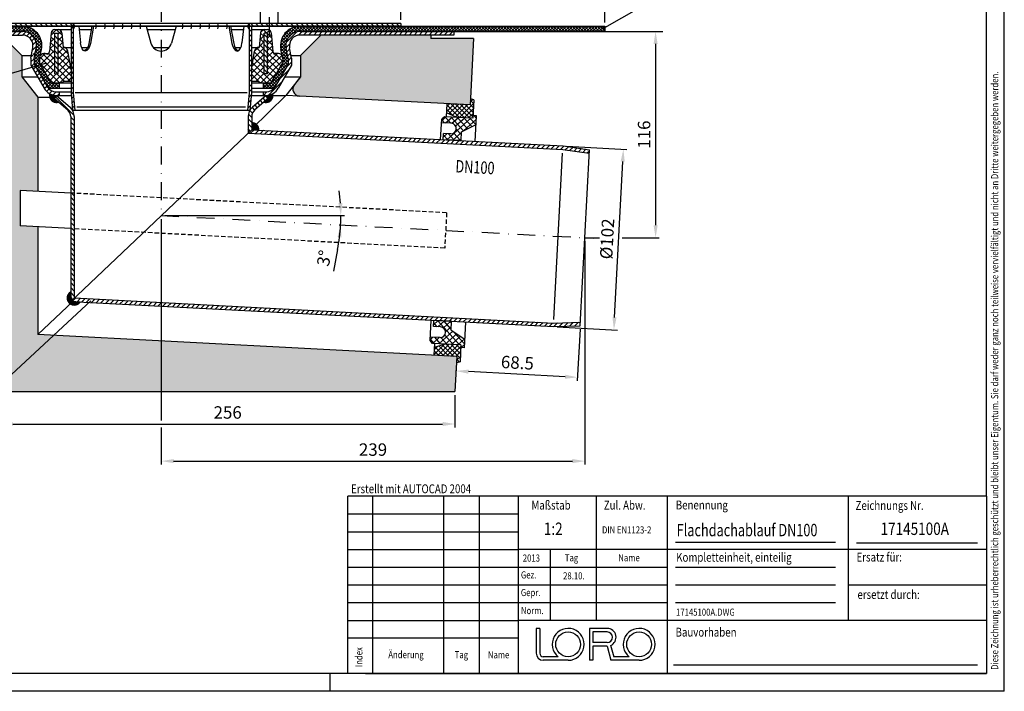
# Model space of a CAD drawing. Extents: x 0 to 840, y 0 to 594.
# Drawn here: x 285 to 840, y 0 to 379 of the extents above; entities that cross this region are included whole.
import ezdxf
from ezdxf.enums import TextEntityAlignment as Align

# ---------------------------------------------------------------- set-up
doc = ezdxf.new("R2010")
doc.units = 0
doc.header["$LTSCALE"] = 20
doc.header["$MEASUREMENT"] = 0
doc.linetypes.add('STRICHPUNKT', pattern=[1, 0.5, -0.25, 0, -0.25])
doc.linetypes.add('VERDECKT2', pattern=[0.1875, 0.125, -0.0625])
for name, color, linetype in [('BEM', 7, 'Continuous'), ('HILF', 2, 'Continuous'), ('MITTEL', 2, 'STRICHPUNKT'), ('SCHRAFF', 7, 'Continuous'), ('STEMPEL', 3, 'Continuous'), ('TEXT', 7, 'Continuous'), ('VERDECKT', 6, 'VERDECKT2'), ('VOLL', 1, 'Continuous')]:
    doc.layers.add(name, color=color, linetype=linetype)
doc.styles.add('GREEKS', font='SIMPLEX.shx', dxfattribs={"width": 0.8})
doc.styles.get("Standard").update_dxf_attribs({"font": 'simplex.shx', "width": 0.8})
doc.dimstyles.get("Standard").update_dxf_attribs({"dimtxt": 0.18, "dimasz": 0.18, "dimexe": 0.18, "dimexo": 0.0625, "dimgap": 0.09, "dimtad": 0, "dimtih": 1, "dimtoh": 1, "dimdec": 4, "dimzin": 0, "dimdsep": 46, "dimtxsty": 'STANDARD', "dimcen": 0.09, "dimadec": 0, "dimazin": 0, "dimtfac": 1, "dimtdec": 4, "dimtofl": 0, "dimtmove": 0, "dimatfit": 3, "dimfxl": 1, "dimtolj": 1, "dimtzin": 0, "dimarcsym": 0})
pattern_1 = [(45, (-6e-14, -60.9855), (-1.4142136, 1.4142136), [])]
pattern_2 = [(135, (-6e-14, -60.9855), (-1.4142136, -1.4142136), [])]
pattern_3 = [(0, (-6e-14, -60.98549), (0, 0.1), [])]

# ---------------------------------------------------------------- blocks, each defined once
blk = doc.blocks.new('LOGO')
for p, q in [((2.6, -4.77), (2.6, -11.77)), ((3.6, -4.77), (2.6, -4.77)), ((3.6, -4.77), (3.6, -11.77)), ((17.6, -4.77), (17.6, -13.77)), ((22.6, -4.77), (17.6, -4.77)), ((22.6, -5.77), (18.6, -5.77)), ((18.6, -5.77), (18.6, -8.77)), ((22.6, -8.77), (18.6, -8.77)), ((22.6, -9.77), (18.6, -9.77)), ((18.6, -9.77), (18.6, -13.77)), ((22.6, -9.77), (23.67, -13.77)), ((23.57, -9.51), (24.44, -12.77)), ((8.77, -12.77), (4.6, -12.77)), ((11.6, -13.77), (4.6, -13.77)), ((18.6, -13.77), (17.6, -13.77)), ((31.6, -13.77), (23.67, -13.77)), ((28.77, -12.77), (24.44, -12.77))]:
    blk.add_line(p, q)
for centre in [(11.6, -9.27), (31.6, -9.27)]:
    blk.add_circle(centre, 3.5)
for centre, radius, start, end in [((11.6, -9.27), 4.5, 270, 231.0576), ((22.6, -7.27), 2.5, 270, 270), ((22.6, -7.27), 2.5, 293.1162, 90), ((31.6, -9.27), 4.5, 270, 231.0576), ((22.6, -7.27), 1.5, 270, 90), ((4.6, -11.77), 2, 180, 270), ((4.6, -11.77), 1, 180, 270)]:
    blk.add_arc(centre, radius, start, end)
blk = doc.blocks.new('*D1')
at = {"layer": 'BEM', "color": 0, "lineweight": -2, "transparency": 16777216}
for p, q in [((114.85, 377), (114.85, 543.29)), ((121.85, 541.29), (607.85, 541.29)), ((614.85, 377), (614.85, 543.29))]:
    blk.add_line(p, q, dxfattribs=at)
at = {"layer": 'BEM', "color": 0, "transparency": 16777216}
for points in [[(121.85, 542.45), (121.85, 540.12), (114.85, 541.29)], [(607.85, 542.45), (607.85, 540.12), (614.85, 541.29)]]:
    blk.add_solid(points, dxfattribs=at)
at = {"layer": 'DEFPOINTS', "color": 0, "transparency": 16777216}
for p in [(614.85, 541.29), (114.85, 375), (614.85, 375)]:
    blk.add_point(p, dxfattribs=at)
at = {"layer": 'BEM', "color": 1, "transparency": 16777216, "insert": (372.06, 547.79), "char_height": 7, "attachment_point": 5}
blk.add_mtext('\\A1;500', dxfattribs=at)
blk = doc.blocks.new('*D6')
at = {"layer": 'BEM', "color": 0, "lineweight": -2, "transparency": 16777216}
for p, q in [((229.85, 378.5), (229.85, 529.36)), ((236.85, 527.36), (492.85, 527.36)), ((499.85, 378.5), (499.85, 529.36))]:
    blk.add_line(p, q, dxfattribs=at)
at = {"layer": 'BEM', "color": 0, "transparency": 16777216}
for points in [[(236.85, 528.53), (236.85, 526.2), (229.85, 527.36)], [(492.85, 528.53), (492.85, 526.2), (499.85, 527.36)]]:
    blk.add_solid(points, dxfattribs=at)
at = {"layer": 'DEFPOINTS', "color": 0, "transparency": 16777216}
for p in [(499.85, 527.36), (229.85, 376.5), (499.85, 376.5)]:
    blk.add_point(p, dxfattribs=at)
at = {"layer": 'BEM', "color": 1, "transparency": 16777216, "insert": (364.85, 533.86), "char_height": 7, "attachment_point": 5}
blk.add_mtext('\\A1;%%c270', dxfattribs=at)
blk = doc.blocks.new('*D7')
at = {"layer": 'BEM', "color": 0, "lineweight": -2, "transparency": 16777216}
for p, q in [((593.38, 307.35), (627.31, 305.57)), ((620.34, 210.81), (624.94, 298.69)), ((588.04, 205.49), (621.97, 203.71))]:
    blk.add_line(p, q, dxfattribs=at)
at = {"layer": 'BEM', "color": 0, "transparency": 16777216}
for points in [[(623.78, 298.75), (626.11, 298.63), (625.31, 305.68)], [(619.17, 210.87), (621.5, 210.75), (619.97, 203.82)]]:
    blk.add_solid(points, dxfattribs=at)
at = {"layer": 'DEFPOINTS', "color": 0, "transparency": 16777216}
for p in [(591.38, 307.46), (625.31, 305.68), (586.04, 205.6)]:
    blk.add_point(p, dxfattribs=at)
at = {"layer": 'BEM', "color": 1, "transparency": 16777216, "insert": (616.15, 255.09), "char_height": 7, "attachment_point": 5, "rotation": 87}
blk.add_mtext('\\A1;%%C102', dxfattribs=at)
blk = doc.blocks.new('*D8')
at = {"layer": 'BEM', "color": 0, "lineweight": -2, "transparency": 16777216}
for p, q in [((366.85, 268.26), (468.08, 268.26)), ((464.25, 249.06), (461.89, 236.89))]:
    blk.add_line(p, q, dxfattribs=at)
for start, end in [(3.9627, 7.9255), (357, 360), (349.0698, 357), (349.0745, 353.0373)]:
    blk.add_arc((364.85, 268.26), 101.23, start, end, dxfattribs=at)
at = {"layer": 'BEM', "color": 0, "transparency": 16777216}
for points in [[(467.01, 275.3), (464.67, 275.21), (466.08, 268.26)], [(464.17, 256.09), (466.5, 255.89), (465.94, 262.96)]]:
    blk.add_solid(points, dxfattribs=at)
at = {"layer": 'DEFPOINTS', "color": 0, "transparency": 16777216}
for p in [(347.47, 268.26), (362.85, 268.26), (364.85, 268.26), (466.07, 266.49), (608.6, 255.49)]:
    blk.add_point(p, dxfattribs=at)
at = {"layer": 'BEM', "color": 1, "transparency": 16777216, "insert": (456.69, 244.21), "char_height": 7, "attachment_point": 5, "rotation": 79.0698}
blk.add_mtext('\\A1;3°', dxfattribs=at)
blk = doc.blocks.new('*D9')
at = {"layer": 'BEM', "color": 0, "lineweight": -2, "transparency": 16777216}
for p, q in [((531.85, 372), (645.48, 372)), ((643.48, 365), (643.48, 262.75)), ((624.69, 255.75), (645.48, 255.75))]:
    blk.add_line(p, q, dxfattribs=at)
at = {"layer": 'BEM', "color": 0, "transparency": 16777216}
for points in [[(642.32, 365), (644.65, 365), (643.48, 372)], [(642.32, 262.75), (644.65, 262.75), (643.48, 255.75)]]:
    blk.add_solid(points, dxfattribs=at)
at = {"layer": 'DEFPOINTS', "color": 0, "transparency": 16777216}
for p in [(529.85, 372), (622.69, 255.75), (643.48, 255.75)]:
    blk.add_point(p, dxfattribs=at)
at = {"layer": 'BEM', "color": 1, "transparency": 16777216, "insert": (636.98, 313.87), "char_height": 7, "attachment_point": 5, "rotation": 90}
blk.add_mtext('\\A1;116', dxfattribs=at)
blk = doc.blocks.new('*D10')
at = {"layer": 'BEM', "color": 0, "lineweight": -2, "transparency": 16777216}
for p, q in [((603.61, 253.75), (603.61, 127.79)), ((364.85, 148.71), (364.85, 127.79)), ((371.85, 129.79), (596.61, 129.79))]:
    blk.add_line(p, q, dxfattribs=at)
at = {"layer": 'BEM', "color": 0, "transparency": 16777216}
for points in [[(371.85, 130.96), (371.85, 128.63), (364.85, 129.79)], [(596.61, 130.96), (596.61, 128.63), (603.61, 129.79)]]:
    blk.add_solid(points, dxfattribs=at)
at = {"layer": 'DEFPOINTS', "color": 0, "transparency": 16777216}
for p in [(603.61, 255.75), (364.85, 150.71), (603.61, 129.79)]:
    blk.add_point(p, dxfattribs=at)
at = {"layer": 'BEM', "color": 1, "transparency": 16777216, "insert": (484.23, 136.29), "char_height": 7, "attachment_point": 5}
blk.add_mtext('\\A1;239', dxfattribs=at)
blk = doc.blocks.new('*D12')
at = {"layer": 'BEM', "color": 0, "lineweight": -2, "transparency": 16777216}
for p, q in [((274.21, 167), (274.21, 148.71)), ((530.42, 167), (530.42, 148.71)), ((281.21, 150.71), (523.42, 150.71))]:
    blk.add_line(p, q, dxfattribs=at)
at = {"layer": 'BEM', "color": 0, "transparency": 16777216}
for points in [[(281.21, 151.88), (281.21, 149.55), (274.21, 150.71)], [(523.42, 151.88), (523.42, 149.55), (530.42, 150.71)]]:
    blk.add_solid(points, dxfattribs=at)
at = {"layer": 'DEFPOINTS', "color": 0, "transparency": 16777216}
for p in [(274.21, 169), (530.42, 169), (530.42, 150.71)]:
    blk.add_point(p, dxfattribs=at)
at = {"layer": 'BEM', "color": 1, "transparency": 16777216, "insert": (402.31, 157.21), "char_height": 7, "attachment_point": 5}
blk.add_mtext('\\A1;256', dxfattribs=at)
blk = doc.blocks.new('*D13')
at = {"layer": 'BEM', "color": 0, "lineweight": -2, "transparency": 16777216}
for p, q in [((600.9, 204.12), (599.37, 175.02)), ((531.17, 183.25), (530.93, 178.61)), ((592.49, 177.38), (538.02, 180.24))]:
    blk.add_line(p, q, dxfattribs=at)
at = {"layer": 'BEM', "color": 0, "transparency": 16777216}
for points in [[(538.08, 181.4), (537.96, 179.07), (531.03, 180.6)], [(592.55, 178.55), (592.43, 176.22), (599.48, 177.02)]]:
    blk.add_solid(points, dxfattribs=at)
at = {"layer": 'DEFPOINTS', "color": 0, "transparency": 16777216}
for p in [(601, 206.12), (531.27, 185.25), (531.03, 180.6)]:
    blk.add_point(p, dxfattribs=at)
at = {"layer": 'BEM', "color": 1, "transparency": 16777216, "insert": (565.6, 185.3), "char_height": 7, "attachment_point": 5, "rotation": 357}
blk.add_mtext('\\A1;68.5', dxfattribs=at)

msp = doc.modelspace()

# ---------------------------------------------------------------- hatches: boundary and pattern name
at = {"layer": 'SCHRAFF'}
h = msp.add_hatch(dxfattribs=at)
h.set_pattern_fill('NET', color=256, scale=10, angle=45, style=0)
h.set_pattern_definition([(45, (-6e-14, -60.9855), (-0.8838835, 0.8838835), []), (135, (-6e-14, -60.9855), (-0.8838835, -0.8838835), [])])
h.paths.add_polyline_path([(443.103, 375.001, 0.4716306), (432.305, 361.902), (433.351, 356.52), (433.351, 354.341), (426.851, 343.082), (422.351, 343.082), (422.351, 340.082), (428.461, 340.082, 0.0470518), (429.114, 341.001), (436.351, 353.537), (436.351, 356.808), (435.25, 362.475, -0.4716306), (443.103, 372.001), (614.851, 372.001), (614.851, 375.001)])
h.paths.add_polyline_path([(114.851, 375.001), (114.851, 372.001), (286.6, 372.001, -0.4716306), (294.453, 362.475), (293.351, 356.808), (293.351, 353.537), (300.589, 341.001, 0.0470518), (301.241, 340.082), (307.351, 340.082), (307.351, 343.082), (302.851, 343.082), (296.351, 354.341), (296.351, 356.52), (297.398, 361.902, 0.4716306), (286.6, 375.001)])
h = msp.add_hatch(dxfattribs=at)
h.set_pattern_fill('_USER', color=256, scale=2, angle=45, style=0, pattern_type=0)
h.set_pattern_definition(pattern_1)
h.paths.add_polyline_path([(529.851, 372.001), (443.103, 372.001, 0.4716306), (435.25, 362.475), (436.351, 356.808), (436.351, 353.537), (429.114, 341.001, -0.2679492), (423.918, 338.001), (422.351, 338.001), (422.351, 336.001), (423.918, 336.001, 0.2679492), (430.846, 340.001), (438.351, 353.001), (438.351, 357.001), (437.213, 362.856, -0.4716306), (443.103, 370.001), (529.851, 370.001)])
h.paths.add_polyline_path([(286.6, 372.001), (199.851, 372.001), (199.851, 370.001), (286.6, 370.001, -0.4716306), (292.489, 362.856), (291.351, 357.001), (291.351, 353.001), (298.857, 340.001, 0.2701822), (305.852, 336.001), (305.851, 336.001), (307.351, 336.001), (307.351, 338.001), (305.785, 338.001, -0.2679492), (300.589, 341.001), (293.351, 353.537), (293.351, 356.808), (294.453, 362.475, 0.4716306)])
h = msp.add_hatch(dxfattribs=at)
h.set_pattern_fill('_USER', color=256, scale=2, angle=135, style=0, pattern_type=0)
h.set_pattern_definition([(135, (139.8514, -148.4255), (-1.4142136, -1.4142136), [])])
h.paths.add_polyline_path([(425.851, 376.501), (425.851, 375.001), (499.851, 375.001), (499.851, 376.501)])
h.paths.add_polyline_path([(425.851, 375.001), (425.851, 376.501), (414.451, 376.501), (414.451, 375.001)])
h.paths.add_polyline_path([(315.251, 375.001), (315.251, 376.501), (242.851, 376.501), (242.851, 375.001)])
h.paths.add_polyline_path([(242.851, 375.001), (242.851, 376.501), (229.851, 376.501), (229.851, 375.001)])
h = msp.add_hatch(dxfattribs=at)
h.set_pattern_fill('NET', color=256, scale=20, angle=45)
h.paths.add_polyline_path([(312.218, 361.017, 0.3639702), (309.756, 363.082), (309.551, 363.082), (308.836, 371.257, 0.3888787), (306.844, 373.082), (304.859, 373.082, 0.3888787), (302.867, 371.257), (301.948, 360.755, -0.1772786), (301.364, 359.51, -0.3289878), (300.19, 359.337, 0.3216245), (297.3, 358.951), (296.717, 358.402), (296.351, 356.52), (296.351, 354.341), (302.851, 343.082), (308.619, 343.082), (310.351, 344.082), (314.051, 344.082), (314.051, 350.619)])
h.paths.add_polyline_path([(306.851, 348.082), (304.851, 348.082), (304.851, 371.082), (306.851, 371.082)], flags=16)
h.paths.add_polyline_path([(433.351, 354.341), (433.351, 356.52), (432.985, 358.402), (432.402, 358.951, 0.3216245), (429.513, 359.337, -0.3289878), (428.338, 359.51, -0.1772786), (427.755, 360.755), (426.836, 371.257, 0.3888787), (424.844, 373.082), (422.859, 373.082, 0.3888787), (420.867, 371.257), (420.151, 363.082), (419.947, 363.082, 0.3639702), (417.485, 361.017), (415.651, 350.619), (415.651, 344.082), (419.351, 344.082), (421.083, 343.082), (426.851, 343.082)])
h.paths.add_polyline_path([(422.851, 371.082), (424.851, 371.082), (424.851, 348.082), (422.851, 348.082)], flags=16)
h = msp.add_hatch(dxfattribs=at)
h.set_pattern_fill('_USER', color=256, scale=2, angle=45, pattern_type=0)
h.set_pattern_definition([(45, (0, 0), (-1.4142136, 1.4142136), [])])
h.paths.add_polyline_path([(315.251, 375.001), (314.051, 375.001), (314.051, 337.435), (314.922, 327.487), (316.126, 327.487), (315.251, 337.487)])
h.paths.add_polyline_path([(415.651, 375.001), (414.451, 375.001), (414.451, 337.487), (413.576, 327.487), (414.781, 327.487), (415.651, 337.435)])
h = msp.add_hatch(dxfattribs=at)
h.set_pattern_fill('_USER', color=256, scale=0.1, style=0, pattern_type=0)
h.set_pattern_definition([(180, (575.55136, -138.42549), (3e-16, 0.1), [])])
h.paths.add_polyline_path([(315.251, 376.501, -0.2453358), (316.035, 375.001), (315.251, 375.001)])
h.paths.add_polyline_path([(315.251, 375.001), (316.035, 375.001, -0.2453358), (315.251, 373.501)])
h = msp.add_hatch(dxfattribs=at)
h.set_pattern_fill('_USER', color=256, scale=0.1, style=0, pattern_type=0)
h.set_pattern_definition([(0, (154.15136, -138.42549), (0, 0.1), [])])
h.paths.add_polyline_path([(414.451, 376.501, 0.2453358), (413.668, 375.001), (414.451, 375.001)])
h.paths.add_polyline_path([(414.451, 375.001), (413.668, 375.001, 0.2453358), (414.451, 373.501)])
h = msp.add_hatch(dxfattribs=at)
h.set_pattern_fill('HONEY', color=256, scale=30)
h.set_pattern_definition([(0, (-679.3224, -45.2422), (5.625, 3.247595), [3.75, -7.5]), (120, (-679.3224, -45.2422), (-5.625, 3.247595), [3.75, -7.5]), (60, (-679.3224, -45.2422), (1e-15, 6.4951905), [-7.5, 3.75])])
h.paths.add_polyline_path([(295.351, 335.059), (286.351, 346.451), (286.351, 358.451), (274.801, 370.001), (254.851, 370.001), (274.205, 169.001), (530.422, 169.001), (531.459, 188.776), (295.351, 201.15), (295.351, 261.847), (285.351, 262.371), (285.351, 282.399), (295.351, 281.875)])
h.paths.add_polyline_path([(454.902, 370.001), (443.351, 358.451), (443.351, 346.451), (441.544, 344.163), (439.906, 342.09, 0.6086652), (442.835, 335.615), (538.89, 330.581), (540.851, 368.001), (516.851, 368.001), (516.851, 370.001)])
h = msp.add_hatch(dxfattribs=at)
h.set_pattern_fill('_USER', color=256, scale=2, angle=135, style=0, pattern_type=0)
h.set_pattern_definition(pattern_2)
h.paths.add_polyline_path([(424.851, 371.082), (422.851, 371.082), (422.851, 348.082), (424.851, 348.082)])
h.paths.add_polyline_path([(306.851, 371.082), (304.851, 371.082), (304.851, 348.082), (306.851, 348.082)])
h = msp.add_hatch(dxfattribs=at)
h.set_pattern_fill('_USER', color=256, scale=0.1, style=0, pattern_type=0)
h.set_pattern_definition(pattern_3)
h.paths.add_polyline_path([(427.732, 336.969, -0.1249115), (423.918, 336.001), (425.236, 334.497), (422.614, 332.197, 0.5892184)])
h.paths.add_polyline_path([(304.466, 334.497), (305.785, 336.001, -0.1249115), (301.97, 336.969, 0.5892184), (307.089, 332.197)])
h = msp.add_hatch(dxfattribs=at)
h.set_pattern_fill('_USER', color=256, scale=2, angle=135, pattern_type=0)
h.set_pattern_definition(pattern_2)
h.paths.add_polyline_path([(315.851, 324.001, 0.21597), (313.467, 329.264), (305.785, 336.001), (304.466, 334.497), (312.148, 327.76, -0.21597), (313.851, 324.001), (313.851, 219.862), (315.851, 221.76)])
h.paths.add_polyline_path([(415.851, 324.001, -0.21597), (417.554, 327.76), (425.236, 334.497), (423.918, 336.001), (416.236, 329.264, 0.21597), (413.851, 324.001), (413.851, 314.759), (415.851, 316.657)])
h = msp.add_hatch(dxfattribs=at)
h.set_pattern_fill('NET', color=256, scale=15, angle=45)
h.set_pattern_definition([(45, (-6e-14, -60.9855), (-1.325825, 1.325825), []), (135, (-6e-14, -60.9855), (-1.325825, -1.325825), [])])
h.paths.add_polyline_path([(541.045, 333.473), (539.075, 334.113), (538.89, 330.581), (525.908, 331.262), (525.638, 326.108), (531.515, 323.613), (540.503, 323.142)])
h.paths.add_polyline_path([(533.804, 195.317), (524.816, 195.788), (518.71, 193.921), (518.476, 189.456), (531.459, 188.776), (531.274, 185.245), (533.299, 185.676)])
h = msp.add_hatch(dxfattribs=at)
h.set_pattern_fill('NET', color=256, scale=20, angle=312, style=0)
h.set_pattern_definition([(312, (313.6588, 614.4417), (1.857862, 1.672827), []), (42, (313.6588, 614.4417), (-1.672827, 1.857862), [])])
h.paths.add_polyline_path([(518.506, 209.137), (518.323, 205.642), (522.318, 205.432, -1), (522.004, 199.44), (516.511, 199.728), (516.407, 197.731), (517.826, 196.155), (533.804, 195.317), (533.726, 193.819), (535.723, 193.715), (535.978, 198.589), (528.231, 203.62), (528.493, 208.613)])
h.paths.add_polyline_path([(534.093, 315.467), (542.323, 319.661), (542.579, 324.535), (540.582, 324.64), (540.503, 323.142), (524.525, 323.979), (522.949, 322.56), (522.844, 320.562), (528.336, 320.275, -1), (528.022, 314.283), (524.028, 314.492), (523.845, 310.997), (533.831, 310.474)])
h = msp.add_hatch(dxfattribs=at)
h.set_pattern_fill('_USER', color=256, scale=0.1, pattern_type=0)
h.set_pattern_definition(pattern_3)
h.paths.add_polyline_path([(415.851, 320.657), (415.851, 316.657), (419.846, 316.447, 0.4296339)])
h.paths.add_polyline_path([(313.851, 225.224, 1.268494), (319.206, 219.582), (313.851, 219.862)])
h = msp.add_hatch(dxfattribs=at)
h.set_pattern_fill('_USER', color=256, scale=2, angle=45, pattern_type=0)
h.set_pattern_definition(pattern_1)
h.paths.add_polyline_path([(415.851, 316.657), (413.851, 314.759), (591.191, 305.465), (606.101, 303.369), (606.206, 305.374), (591.383, 307.457)])
h.paths.add_polyline_path([(364.851, 219.192), (364.851, 217.189), (586.044, 205.597), (601.005, 206.12), (601.11, 208.125), (586.062, 207.599)])
h.paths.add_polyline_path([(364.851, 219.192), (315.851, 221.76), (313.851, 219.862), (364.851, 217.189)])

# ---------------------------------------------------------------- linework, layer by layer
at = {"layer": 'BEM', "color": 0}
msp.add_line((616.851, 372.001), (647.47, 372.001), dxfattribs=at)
at = {"layer": 'BEM'}
for p, q in [((364.851, 266.259), (364.851, 152.714)), ((603.606, 255.747), (611.785, 255.747))]:
    msp.add_line(p, q, dxfattribs=at)
at = {"layer": 'HILF'}
for p, q in [((840, 0), (840, 594)), ((413.247, 337.487), (316.456, 337.487)), ((412.328, 329.376), (317.375, 329.376)), ((586.167, 209.604), (591.086, 303.46)), ((470, 100), (566, 100)), ((470, 90), (566, 90)), ((654.774, 84.038), (744.835, 84.038)), ((756.724, 83.78), (824.859, 83.78)), ((470, 80), (566, 80)), ((470, 70), (566, 70)), ((566, 70), (650, 70)), ((654.774, 70), (744.835, 70)), ((470, 60), (566, 60)), ((566, 60), (650, 60)), ((654.774, 60), (744.835, 60)), ((470, 50), (566, 50)), ((566, 50), (650, 50)), ((654.774, 50), (744.835, 50)), ((470, 40), (566, 40)), ((653.491, 14.894), (824.859, 14.894)), ((840, 0), (0, 0))]:
    msp.add_line(p, q, dxfattribs=at)
at = {"layer": 'HILF', "color": 7}
msp.add_line((460, 0), (460, 10), dxfattribs=at)
at = {"layer": 'MITTEL'}
for p, q in [((364.851, 488.001), (364.851, 268.259)), ((425.851, 370.001), (425.851, 404.101)), ((364.851, 268.259), (608.599, 255.485))]:
    msp.add_line(p, q, dxfattribs=at)
at = {"layer": 'SCHRAFF'}
for centre, radius, start, end in [((314.206, 375.001), 1.828, 304.8622, 55.1378), ((323.326, 375.001), 5, 342.5424, 17.4576), ((328.326, 375.001), 5, 342.5424, 17.4576), ((333.326, 375.001), 5, 342.5424, 17.4576), ((338.326, 375.001), 5, 342.5424, 17.4576), ((343.326, 375.001), 5, 342.5424, 17.4576), ((348.326, 375.001), 5, 342.5424, 17.4576), ((372.054, 375.001), 5, 342.5424, 17.4576), ((377.054, 375.001), 5, 342.5424, 17.4576), ((382.054, 375.001), 5, 342.5424, 17.4576), ((387.054, 375.001), 5, 342.5424, 17.4576), ((392.054, 375.001), 5, 342.5424, 17.4576), ((397.054, 375.001), 5, 342.5424, 17.4576), ((415.496, 375.001), 1.828, 124.8622, 235.1378), ((305.851, 336.001), 4, 165.99336, 288.02285), ((423.851, 336.001), 4, 251.97715, 14.00664), ((415.851, 316.657), 4, 357, 90), ((315.851, 221.76), 4, 120, 327)]:
    msp.add_arc(centre, radius, start, end, dxfattribs=at)
at = {"layer": 'STEMPEL'}
for p, q in [((830, 110), (830, 584)), ((420.851, 376.501), (420.851, 391.501)), ((430.851, 376.501), (430.851, 391.501)), ((114.851, 375.001), (286.6, 375.001)), ((114.851, 375.001), (614.851, 375.001)), ((114.851, 372.001), (286.6, 372.001)), ((499.851, 376.501), (229.851, 376.501)), ((499.851, 375.001), (229.851, 375.001)), ((304.859, 373.082), (314.051, 373.082)), ((314.051, 375.001), (314.051, 337.435)), ((315.251, 376.501), (315.251, 337.487)), ((318.352, 375.001), (319.341, 365.601)), ((318.554, 373.082), (325.392, 373.082)), ((325.727, 375.001), (324.01, 365.186)), ((326.652, 375.001), (324.975, 365.186)), ((356.351, 375.001), (359.078, 365.367)), ((356.894, 373.082), (364.851, 373.082)), ((364.851, 373.082), (372.808, 373.082)), ((373.351, 375.001), (370.625, 365.367)), ((403.051, 375.001), (404.728, 365.186)), ((403.975, 375.001), (405.692, 365.186)), ((404.311, 373.082), (411.149, 373.082)), ((411.35, 375.001), (410.362, 365.601)), ((414.451, 376.501), (414.451, 337.487)), ((415.651, 375.001), (415.651, 337.435)), ((415.651, 373.082), (424.844, 373.082)), ((443.103, 375.001), (614.851, 375.001)), ((443.103, 372.001), (614.851, 372.001)), ((499.851, 376.501), (499.851, 375.001)), ((529.851, 372.001), (529.851, 370.001)), ((614.851, 375.001), (614.851, 372.001)), ((199.851, 370.001), (286.6, 370.001)), ((274.801, 370.001), (286.351, 358.451)), ((302.867, 371.257), (301.948, 360.755)), ((304.851, 348.082), (304.851, 371.082)), ((304.851, 371.082), (306.851, 371.082)), ((306.851, 348.082), (306.851, 371.082)), ((308.836, 371.257), (309.551, 363.082)), ((420.867, 371.257), (420.151, 363.082)), ((422.851, 348.082), (422.851, 371.082)), ((424.851, 371.082), (422.851, 371.082)), ((424.851, 348.082), (424.851, 371.082)), ((426.836, 371.257), (427.755, 360.755)), ((529.851, 370.001), (443.103, 370.001)), ((454.902, 370.001), (443.351, 358.451)), ((516.851, 370.001), (516.851, 368.001)), ((540.851, 368.001), (516.851, 368.001)), ((540.851, 368.001), (538.89, 330.581)), ((291.351, 357.001), (292.489, 362.856)), ((293.351, 356.808), (294.453, 362.475)), ((296.351, 356.52), (297.398, 361.902)), ((309.551, 363.082), (314.051, 363.082)), ((314.051, 350.619), (312.218, 361.017)), ((319.906, 363.082), (323.362, 363.082)), ((360.308, 363.082), (364.851, 363.082)), ((364.851, 363.082), (369.395, 363.082)), ((406.34, 363.082), (409.797, 363.082)), ((415.651, 363.082), (420.151, 363.082)), ((415.651, 350.619), (417.485, 361.017)), ((433.351, 356.52), (432.305, 361.902)), ((436.351, 356.808), (435.25, 362.475)), ((438.351, 357.001), (437.213, 362.856)), ((286.351, 358.451), (291.633, 358.451)), ((286.351, 358.451), (286.351, 346.451)), ((291.351, 357.001), (291.351, 353.001)), ((293.351, 356.808), (293.351, 353.537)), ((296.351, 356.52), (296.351, 354.341)), ((296.717, 358.402), (297.3, 358.951)), ((299.014, 359.63), (301.477, 359.63)), ((430.689, 359.63), (428.226, 359.63)), ((432.985, 358.402), (432.402, 358.951)), ((433.351, 356.52), (433.351, 354.341)), ((436.351, 356.808), (436.351, 353.537)), ((438.07, 358.451), (443.351, 358.451)), ((438.351, 357.001), (438.351, 353.001)), ((443.351, 358.451), (443.351, 346.451)), ((291.351, 353.001), (298.857, 340.001)), ((293.351, 353.537), (300.589, 341.001)), ((302.851, 343.082), (296.351, 354.341)), ((426.851, 343.082), (433.351, 354.341)), ((436.351, 353.537), (429.114, 341.001)), ((438.351, 353.001), (430.846, 340.001)), ((286.351, 346.451), (295.351, 335.059)), ((286.351, 346.451), (295.133, 346.451)), ((304.851, 348.082), (306.851, 348.082)), ((310.351, 344.082), (308.619, 343.082)), ((310.351, 344.082), (314.051, 344.082)), ((415.651, 344.082), (419.351, 344.082)), ((419.351, 344.082), (421.083, 343.082)), ((424.851, 348.082), (422.851, 348.082)), ((434.57, 346.451), (443.351, 346.451)), ((443.351, 346.451), (439.906, 342.09)), ((443.351, 346.451), (441.544, 344.163)), ((301.241, 340.082), (314.051, 340.082)), ((302.851, 343.082), (314.051, 343.082)), ((307.351, 343.082), (307.351, 340.082)), ((415.651, 343.082), (426.851, 343.082)), ((415.651, 340.082), (428.461, 340.082)), ((422.351, 343.082), (422.351, 340.082)), ((439.906, 342.09), (435.111, 336.02)), ((295.351, 335.059), (304.959, 335.059)), ((295.351, 335.059), (295.351, 281.875)), ((305.785, 336.001), (304.466, 334.497)), ((304.466, 334.497), (312.148, 327.76)), ((305.785, 338.001), (314.051, 338.001)), ((305.785, 336.001), (314.177, 336.001)), ((305.785, 336.001), (313.467, 329.264)), ((307.351, 338.001), (307.351, 336.001)), ((314.051, 337.435), (314.922, 327.487)), ((315.251, 337.487), (316.126, 327.487)), ((414.451, 337.487), (413.576, 327.487)), ((415.651, 337.435), (414.781, 327.487)), ((415.526, 336.001), (423.918, 336.001)), ((415.651, 338.001), (423.918, 338.001)), ((415.851, 317.129), (435.111, 336.02)), ((423.918, 336.001), (416.236, 329.264)), ((425.236, 334.497), (417.554, 327.76)), ((422.351, 338.001), (422.351, 336.001)), ((423.918, 336.001), (425.236, 334.497)), ((424.034, 335.869), (435.111, 336.02)), ((442.835, 335.615), (435.111, 336.02)), ((538.89, 330.581), (442.835, 335.615)), ((541.045, 333.473), (539.075, 334.113)), ((541.045, 333.473), (540.503, 323.142)), ((414.781, 327.487), (314.922, 327.487)), ((525.908, 331.262), (525.524, 323.927)), ((313.851, 324.001), (313.851, 219.862)), ((315.851, 324.001), (315.851, 221.76)), ((413.851, 324.001), (413.851, 314.759)), ((415.851, 324.001), (415.851, 316.657)), ((522.347, 311.075), (522.949, 322.56)), ((524.525, 323.979), (522.949, 322.56)), ((540.503, 323.142), (524.525, 323.979)), ((531.515, 323.613), (525.638, 326.108)), ((542.579, 324.535), (540.582, 324.64)), ((541.82, 310.055), (542.579, 324.535)), ((415.851, 316.657), (313.851, 219.862)), ((415.851, 316.657), (591.383, 307.457)), ((528.336, 320.275), (522.844, 320.562)), ((534.093, 315.467), (542.323, 319.661)), ((413.851, 314.759), (591.191, 305.465)), ((523.845, 310.997), (524.028, 314.492)), ((533.831, 310.474), (523.845, 310.997)), ((528.022, 314.283), (524.028, 314.492)), ((533.831, 310.474), (534.093, 315.467)), ((591.191, 305.465), (606.101, 303.369)), ((591.383, 307.457), (606.206, 305.374)), ((601.005, 206.12), (606.206, 305.374)), ((313.851, 280.905), (285.351, 282.399)), ((285.351, 282.399), (285.351, 262.371)), ((313.851, 260.878), (285.351, 262.371)), ((295.351, 261.847), (295.351, 201.15)), ((295.351, 201.15), (315.006, 219.802)), ((313.851, 219.862), (586.044, 205.597)), ((315.851, 221.76), (586.062, 207.599)), ((516.407, 197.731), (517.008, 209.215)), ((518.323, 205.642), (518.506, 209.137)), ((522.318, 205.432), (518.323, 205.642)), ((528.493, 208.613), (518.506, 209.137)), ((528.231, 203.62), (528.493, 208.613)), ((535.723, 193.715), (536.482, 208.195)), ((586.044, 205.597), (601.005, 206.12)), ((586.062, 207.599), (601.11, 208.125)), ((531.459, 188.776), (295.351, 201.15)), ((528.231, 203.62), (535.978, 198.589)), ((517.826, 196.155), (516.407, 197.731)), ((522.004, 199.44), (516.511, 199.728)), ((533.804, 195.317), (517.826, 196.155)), ((518.825, 196.102), (518.476, 189.456)), ((524.816, 195.788), (518.71, 193.921)), ((533.804, 195.317), (533.299, 185.676)), ((531.459, 188.776), (530.422, 169.001)), ((535.723, 193.715), (533.726, 193.819)), ((533.299, 185.676), (531.274, 185.245)), ((274.205, 169.001), (530.422, 169.001)), ((830, 110), (470, 110)), ((470, 10), (470, 110)), ((566, 110), (566, 10)), ((650, 110), (650, 10)), ((752, 110), (752, 40)), ((830, 110), (830, 10)), ((830, 80), (566, 80)), ((830, 40), (566, 40)), ((566, 30), (470, 30)), ((830, 10), (40, 10)), ((480, 10), (830, 10))]:
    msp.add_line(p, q, dxfattribs=at)
for centre, radius, start, end in [((286.6, 364.001), 11, 349, 90), ((286.6, 364.001), 8, 349, 90), ((304.859, 371.082), 2, 90, 175), ((306.844, 371.082), 2, 5, 90), ((422.859, 371.082), 2, 90, 175), ((424.844, 371.082), 2, 5, 90), ((443.103, 364.001), 11, 90, 191), ((443.103, 364.001), 8, 90, 191), ((286.6, 364.001), 6, 349, 90), ((443.103, 364.001), 6, 90, 191), ((299.955, 360.929), 2, 314.78851, 355), ((309.756, 360.582), 2.5, 10, 90), ((364.851, 367.001), 6, 195.8035, 344.1965), ((419.947, 360.582), 2.5, 90, 170), ((429.747, 360.929), 2, 185, 225.21149), ((299.014, 357.13), 2.5, 61.94622, 133.26246), ((300.66, 360.219), 1, 241.94622, 314.78851), ((429.043, 360.219), 1, 225.21149, 298.05378), ((430.689, 357.13), 2.5, 46.73754, 118.05378), ((305.785, 344.001), 8, 210, 270), ((305.785, 344.001), 6, 210, 270), ((423.918, 344.001), 6, 270, 330), ((423.918, 344.001), 8, 270, 330), ((443.045, 339.61), 4, 141.69032, 267), ((308.851, 324.001), 5, 0, 48.74796), ((308.851, 324.001), 7, 0, 48.74796), ((420.851, 324.001), 7, 131.25204, 180), ((420.851, 324.001), 5, 131.25204, 180), ((528.179, 317.279), 3, 267, 87), ((522.161, 202.436), 3, 267, 87)]:
    msp.add_arc(centre, radius, start, end, dxfattribs=at)
at = {"layer": 'STEMPEL', "extrusion": (0, 0, -1)}
for centre, ratio, start_param, end_param in [((321.896, 367.001), 0.4380785, 3.1415927, 4.4768867), ((320.857, 367.001), 0.5513228, 1.878095, 2.9656254), ((321.896, 367.001), 0.5382995, 1.878095, 3.1415927)]:
    msp.add_ellipse(centre, major_axis=(0, 6), ratio=ratio, start_param=start_param, end_param=end_param, dxfattribs=at)
at = {"layer": 'STEMPEL'}
for centre, ratio, start_param, end_param in [((407.806, 367.001), 0.5382995, 1.878095, 3.1415927), ((408.845, 367.001), 0.5513228, 1.878095, 2.9656254), ((407.806, 367.001), 0.4380785, 3.1415927, 4.4768867)]:
    msp.add_ellipse(centre, major_axis=(0, 6), ratio=ratio, start_param=start_param, end_param=end_param, dxfattribs=at)
at = {"layer": 'TEXT', "color": 2}
for p, q in [((658.773, 399.338), (613.345, 373.319)), ((300.131, 354.214), (188.34, 321.106)), ((325.136, 220.122), (242.808, 143.645))]:
    msp.add_line(p, q, dxfattribs=at)
at = {"layer": 'VERDECKT'}
for p, q in [((525.691, 269.803), (313.851, 280.905)), ((525.691, 269.803), (524.645, 249.83)), ((524.645, 249.83), (313.851, 260.878))]:
    msp.add_line(p, q, dxfattribs=at)
at = {"layer": 'VOLL'}
for p, q in [((286.6, 375.001), (364.851, 375.001)), ((484, 110), (484, 10)), ((524, 110), (524, 10)), ((544, 110), (544, 10)), ((610, 110), (610, 40)), ((584, 80), (584, 40)), ((752, 60), (830, 60))]:
    msp.add_line(p, q, dxfattribs=at)

# ---------------------------------------------------------------- block references
at = {"layer": 'STEMPEL', "xscale": 2, "yscale": 2, "zscale": 2}
msp.add_blockref('LOGO', (570.996, 45.021), dxfattribs=at)

# ---------------------------------------------------------------- texts
at = {"layer": 'BEM', "style": 'GREEKS', "width": 0.8}
msp.add_text('Diese Zeichnung ist urheberrechtlich geschützt und bleibt unser Eigentum. Sie darf weder ganz noch teilweise vervielfältigt und nicht an Dritte weitergegeben werden.', height=4, rotation=90, dxfattribs=at).set_placement((836.581, 12.148))
at = {"layer": 'TEXT', "color": 1, "style": 'GREEKS', "width": 0.75}
msp.add_text('DN100', height=7, rotation=357, dxfattribs=at).set_placement((530.531, 292.606))
at = {"layer": 'TEXT', "style": 'GREEKS', "width": 0.8}
for s, height, p in [('Erstellt mit AUTOCAD 2004', 5, (471.855, 111.672)), ('Maßstab', 5, (573.516, 102.462)), ('Zul. Abw.', 5, (614.286, 102.418)), ('Benennung', 5, (654.878, 102.549)), ('Zeichnungs Nr.', 5, (756.179, 102.313)), ('DIN EN1123-2', 4, (613.29, 88.995)), ('Kompletteinheit, einteilig', 5, (655.13, 73.069)), ('Ersatz für:', 5, (756.724, 73.181)), ('2013', 4, (568.622, 73.14)), ('Tag', 4, (592.331, 73.319)), ('Name', 4, (622.463, 73.31)), ('Gez.', 4, (567.584, 63.63)), ('Gepr.', 4, (567.552, 53.689)), ('ersetzt durch:', 5, (757.24, 52.074)), ('Norm.', 4, (567.601, 43.529)), ('17145100A.DWG', 4, (654.984, 42.63)), ('Bauvorhaben', 5, (654.742, 30.846))]:
    msp.add_text(s, height=height, dxfattribs=at).set_placement(p)
at = {"layer": 'TEXT', "color": 1, "style": 'GREEKS'}
for s, width, p in [('1:2', 0.8, (580.501, 88.149)), ('Flachdachablauf DN100', 0.75, (655.373, 87.417))]:
    msp.add_text(s, height=7, dxfattribs=dict(at, width=width)).set_placement(p)
at = {"layer": 'TEXT', "color": 1, "style": 'GREEKS', "width": 0.8}
msp.add_text('17145100A', height=7, dxfattribs=at).set_placement((789.533, 88.149), align=Align.CENTER)
at = {"layer": 'TEXT', "style": 'GREEKS', "width": 0.8}
for s, p in [('28.10.', (597.409, 63.108)), ('Änderung', (502.815, 18.674)), ('Tag', (534.04, 18.672)), ('Name', (554.993, 18.593))]:
    msp.add_text(s, height=4, dxfattribs=at).set_placement(p, align=Align.CENTER)
msp.add_text('Index', height=4, rotation=90, dxfattribs=at).set_placement((478.266, 13.655))

# ---------------------------------------------------------------- dimensions: what is measured, and where the dimension line sits
at = {"layer": 'BEM'}
dim = msp.add_linear_dim(base=(614.851, 541.286), p1=(114.851, 375.001), p2=(614.851, 375.001), dimstyle='Standard', override={"dimscale": 2, "dimtxt": 3.5, "dimasz": 3.5, "dimexe": 1, "dimexo": 1, "dimgap": 1.5, "dimtad": 1, "dimtih": 0, "dimtoh": 0, "dimdec": 2, "dimzin": 8, "dimcen": 1.5, "dimclrt": 1, "dimadec": 2, "dimazin": 2, "dimtp": 3, "dimtm": 3, "dimtfac": 0.5, "dimtdec": 2, "dimtofl": 1, "dimtzin": 8}, dxfattribs=at)
dim.commit()
dim.dimension.update_dxf_attribs({"geometry": '*D1', "text_midpoint": (372.056, 541.286), "dimtype": 160})
for base, p1, p2, text, override, picture, middle in [((499.851, 527.363), (229.851, 376.501), (499.851, 376.501), '%%c<>', {"dimscale": 2, "dimtxt": 3.5, "dimasz": 3.5, "dimexe": 1, "dimexo": 1, "dimgap": 1.5, "dimtad": 1, "dimtih": 0, "dimtoh": 0, "dimdec": 2, "dimzin": 8, "dimcen": 1.5, "dimclrt": 1, "dimadec": 2, "dimazin": 2, "dimtp": 3, "dimtm": 3, "dimtfac": 0.5, "dimtdec": 2, "dimtofl": 1, "dimtzin": 8}, '*D6', (364.851, 533.863)), ((603.606, 129.793), (364.851, 150.714), (603.606, 255.747), '239', {"dimscale": 2, "dimtxt": 3.5, "dimasz": 3.5, "dimexe": 1, "dimexo": 1, "dimgap": 1.5, "dimtad": 1, "dimtih": 0, "dimtoh": 0, "dimdec": 2, "dimzin": 8, "dimcen": 1.5, "dimclrt": 1, "dimadec": 2, "dimazin": 2, "dimtfac": 0.514286, "dimtdec": 2, "dimtofl": 1, "dimtzin": 8}, '*D10', (484.228, 136.293)), ((530.422, 150.714), (274.205, 169.001), (530.422, 169.001), '256', {"dimscale": 2, "dimtxt": 3.5, "dimasz": 3.5, "dimexe": 1, "dimexo": 1, "dimgap": 1.5, "dimtad": 1, "dimtih": 0, "dimtoh": 0, "dimdec": 2, "dimzin": 8, "dimcen": 1.5, "dimclrt": 1, "dimadec": 2, "dimazin": 2, "dimtfac": 0.514286, "dimtdec": 2, "dimtofl": 1, "dimtzin": 8}, '*D12', (402.314, 157.214))]:
    dim = msp.add_linear_dim(base=base, p1=p1, p2=p2, text=text, dimstyle='Standard', override=override, dxfattribs=at)
    dim.commit()
    dim.dimension.update_dxf_attribs({"geometry": picture, "text_midpoint": middle})
for base, p1, p2, angle, text, picture, middle in [((643.484, 255.747), (529.851, 372.001), (622.692, 255.747), 90, '116', '*D9', (636.984, 313.874)), ((531.03, 180.605), (601.005, 206.12), (531.274, 185.245), 357, '68.5', '*D13', (565.595, 185.302))]:
    dim = msp.add_linear_dim(base=base, p1=p1, p2=p2, angle=angle, text=text, dimstyle='Standard', override={"dimscale": 2, "dimtxt": 3.5, "dimasz": 3.5, "dimexe": 1, "dimexo": 1, "dimgap": 1.5, "dimtad": 1, "dimtih": 0, "dimtoh": 0, "dimdec": 2, "dimzin": 8, "dimcen": 1.5, "dimclrt": 1, "dimadec": 2, "dimazin": 2, "dimtfac": 0.514286, "dimtdec": 2, "dimtofl": 1, "dimtzin": 8}, dxfattribs=at)
    dim.commit()
    dim.dimension.update_dxf_attribs({"geometry": picture, "text_midpoint": middle})
dim = msp.add_aligned_dim(p1=(586.044, 205.597), p2=(591.383, 307.457), distance=-33.972, text='%%C<>', dimstyle='Standard', override={"dimscale": 2, "dimtxt": 3.5, "dimasz": 3.5, "dimexe": 1, "dimexo": 1, "dimgap": 1.5, "dimtad": 1, "dimtih": 0, "dimtoh": 0, "dimdec": 2, "dimzin": 8, "dimcen": 1.5, "dimclrt": 1, "dimadec": 2, "dimazin": 2, "dimtfac": 0.514286, "dimtdec": 2, "dimtofl": 1, "dimtzin": 8}, dxfattribs=at)
dim.commit()
dim.dimension.update_dxf_attribs({"geometry": '*D7', "text_midpoint": (616.148, 255.09)})
dim = msp.add_angular_dim_2l(base=(466.067, 266.493), line1=((364.851, 268.259), (608.599, 255.485)), line2=((362.851, 268.259), (347.47, 268.259)), dimstyle='Standard', override={"dimscale": 2, "dimtxt": 3.5, "dimasz": 3.5, "dimexe": 1, "dimexo": 1, "dimgap": 1.5, "dimtad": 1, "dimtih": 0, "dimtoh": 0, "dimdec": 2, "dimzin": 8, "dimcen": 1.5, "dimclrt": 1, "dimadec": 2, "dimazin": 2, "dimtfac": 0.514286, "dimtdec": 2, "dimtofl": 1, "dimtzin": 8}, dxfattribs=at)
dim.commit()
dim.dimension.update_dxf_attribs({"geometry": '*D8', "text_midpoint": (456.688, 244.21)})

doc.saveas('drawing.dxf')
